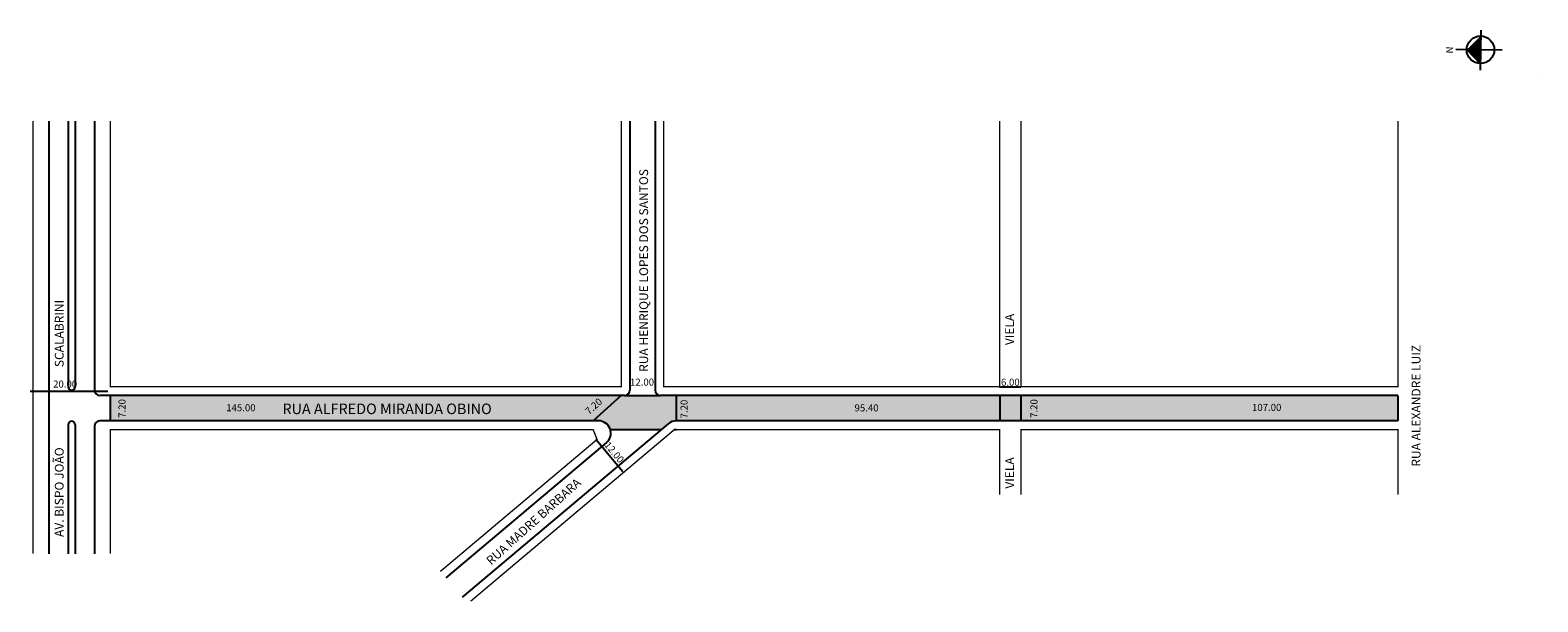
# Model space of a CAD drawing. Extents: x -2 to 426, y -83 to 79.
import ezdxf

# ---------------------------------------------------------------- set-up
doc = ezdxf.new("R2010")
doc.units = 0
doc.header["$MEASUREMENT"] = 0
doc.layers.get('0').update_dxf_attribs({"linetype": 'CONTINUOUS'})
doc.styles.get("Standard").update_dxf_attribs({"font": 'ARIAL.TTF'})

msp = doc.modelspace()

# ---------------------------------------------------------------- hatches: boundary and pattern name
at = {"linetype": 'ByBlock'}
for points in [[(409.67, 77.38), (409.62, 73.46), (405.7, 73.51)], [(405.7, 73.51), (409.57, 69.54), (409.62, 73.46)]]:
    msp.add_hatch(color=7, dxfattribs=at).paths.add_polyline_path(points)
for points in [[(20.76, -31.82), (157.79, -31.82), (165.68, -24.71), (165.78, -24.62), (20.76, -24.62)], [(159.31, -31.82, -0.331679), (162.66, -34.32), (177.11, -34.32), (179.1, -32.64, -0.17527), (181.33, -31.82), (181.33, -24.62), (176.88, -24.62), (166.68, -24.62), (165.78, -24.62), (157.79, -31.82)], [(273.18, -31.82), (279.18, -31.82), (279.18, -24.62), (273.18, -24.62)], [(279.18, -31.82), (386.18, -31.82), (386.18, -24.62), (279.18, -24.62)]]:
    msp.add_hatch(color=51).paths.add_polyline_path(points)
h = msp.add_hatch(color=51)
edge = h.paths.add_edge_path()
edge.add_arc((181.36, -35.32), 3.5, 90, 90.3359, ccw=False)
edge.add_line((181.36, -31.82), (273.18, -31.82))
edge.add_line((273.18, -31.82), (273.18, -24.62))
edge.add_line((273.18, -24.62), (181.33, -24.62))
edge.add_line((181.33, -24.62), (181.33, -31.82))

# ---------------------------------------------------------------- linework, layer by layer
for p, q in [((409.69, 79.03), (409.54, 67.68)), ((415.81, 73.38), (402.6, 73.55)), ((405.7, 73.51), (409.57, 69.54))]:
    msp.add_line(p, q, dxfattribs=at)
for p, q in [((425.9, 65.49), (425.9, 65.49)), ((3.28, 53.24), (3.28, -69.55)), ((8.78, 53.24), (8.78, -22.12)), ((10.78, 53.24), (10.78, -22.12)), ((16.28, 53.24), (16.28, -23.12)), ((168.18, 53.24), (168.18, -23.12)), ((175.38, 53.24), (175.38, -23.12)), ((-1.99, -23.39), (20.01, -23.39)), ((166.68, -24.62), (17.78, -24.62)), ((20.76, -24.62), (20.76, -31.82)), ((165.78, -24.62), (157.78, -31.83)), ((166.68, -24.62), (176.88, -24.62)), ((386.18, -24.62), (176.88, -24.62)), ((181.33, -24.62), (181.33, -31.82)), ((273.13, -22.14), (279.13, -22.14)), ((273.18, -24.62), (273.18, -31.82)), ((279.18, -24.62), (279.18, -31.82)), ((386.18, -24.62), (386.18, -31.82)), ((8.78, -32.94), (8.78, -69.55)), ((10.78, -32.94), (10.78, -69.55)), ((16.28, -33.32), (16.28, -69.55)), ((159.31, -31.82), (17.78, -31.82)), ((179.1, -32.64), (120.65, -81.87)), ((386.18, -31.82), (181.36, -31.82)), ((161.56, -38), (116.01, -76.36)), ((158.51, -37.06), (166.24, -46.24)), ((162.66, -34.32), (177.11, -34.32)), ((180.84, -34.32), (181.43, -34.32))]:
    msp.add_line(p, q)
at = {"const_width": 0.4}
for points in [[(-1.22, 53.24), (-1.22, -69.55)], [(165.78, 53.24), (165.78, -22.12), (20.78, -22.12), (20.78, 53.24)], [(273.18, 53.24), (273.18, -22.12), (177.78, -22.12), (177.78, 53.24)], [(386.18, 53.24), (386.18, -22.12), (279.18, -22.12), (279.18, 53.24)], [(20.78, -69.55), (20.78, -34.32), (157.78, -34.32), (158.9, -37.11), (114.4, -74.58)], [(123.05, -82.99), (180.84, -34.32), (273.18, -34.32), (273.18, -52.73)], [(279.18, -52.73), (279.18, -34.32), (386.18, -34.32), (386.18, -52.73)]]:
    msp.add_lwpolyline(points, dxfattribs=at)
at = {"linetype": 'ByBlock'}
msp.add_circle((409.62, 73.46), 3.92, dxfattribs=at)
for centre, radius, start, end in [((9.78, -22.12), 1, 180, 0), ((17.78, -23.12), 1.5, 180, 270), ((166.68, -23.12), 1.5, 270, 360), ((176.88, -23.12), 1.5, 180, 270), ((9.78, -32.94), 1, 0, 180), ((17.78, -33.32), 1.5, 90, 180), ((159.31, -35.32), 3.5, 310.1009, 90), ((181.36, -35.32), 3.5, 90, 130.1009)]:
    msp.add_arc(centre, radius, start, end)

# ---------------------------------------------------------------- texts
for s, height, rotation, p in [('RUA HENRIQUE LOPES DOS SANTOS', 2.5, 90, (173.38, -17.93)), ('SCALABRINI', 2.5, 90, (7.51, -16.59)), ('VIELA', 2.5, 90, (277.23, -10.34)), ('RUA ALEXANDRE LUIZ', 2.5, 90, (392.59, -44.83)), ('7.20', 2, 42, (156.63, -30.21)), ('7.20', 2, 90, (25.08, -30.96)), ('7.20', 2, 90, (184.59, -31.14)), ('7.20', 2, 90, (283.89, -30.98)), ('12.00', 2, 310, (160.84, -38.77)), ('AV. BISPO JOÃO ', 2.5, 90, (7.51, -64.78)), ('VIELA', 2.5, 90, (277.23, -51.07)), ('RUA MADRE BARBARA', 2.5, 42, (128.83, -72.91))]:
    msp.add_text(s, height=height, rotation=rotation).set_placement(p)
for s, height, p in [('20.00', 2, (4.53, -22.39)), ('12.00', 2, (168.26, -21.83)), ('6.00', 2, (273.54, -21.87)), ('145.00', 2, (53.65, -29.1)), ('RUA ALFREDO MIRANDA OBINO', 3, (69.6, -29.92)), ('95.40', 2, (231.98, -29.16)), ('107.00', 2, (344.78, -29.01))]:
    msp.add_text(s, height=height).set_placement(p)
at = {"linetype": 'ByBlock', "insert": (401.87, 74.37), "char_height": 2, "width": 10.7304, "attachment_point": 1, "rotation": 269.2771}
msp.add_mtext('{\\fArial|b1|i0|c0|p34;N}', dxfattribs=at)

doc.saveas('drawing.dxf')
